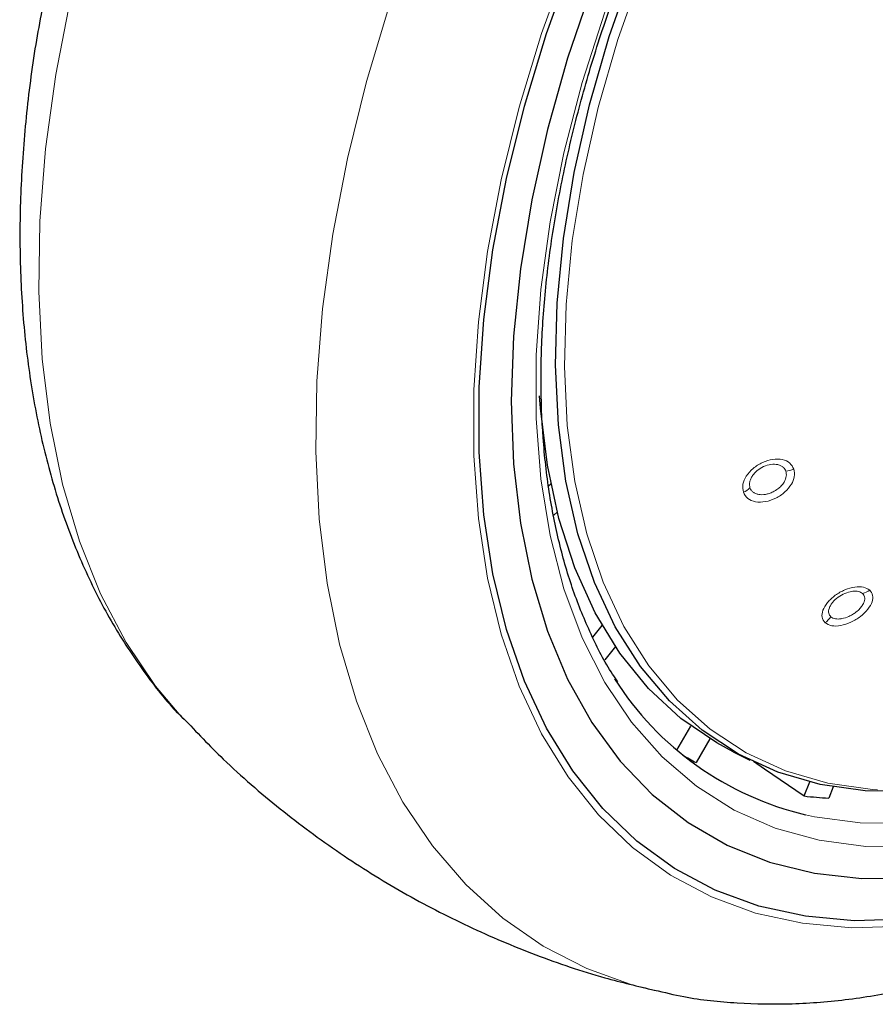
# Model space of a CAD drawing. Units: millimetres. Extents: x 0 to 210, y 0 to 297.
# Drawn here: x 116 to 119, y 104 to 106 of the extents above; entities that cross this region are included whole.
import ezdxf

# ---------------------------------------------------------------- set-up
doc = ezdxf.new("R2010")
doc.units = ezdxf.units.MM

msp = doc.modelspace()

# ---------------------------------------------------------------- linework, layer by layer
at = {"color": 7, "linetype": 'Continuous', "lineweight": 25}
for p, q in [((117.80833, 105.22219), (117.81463, 105.22777)), ((117.832, 105.15129), (117.82261, 105.14296)), ((117.92838, 104.81061), (117.95434, 104.84291)), ((117.99025, 104.78509), (117.9615, 104.74932)), ((118.15723, 104.50365), (118.19507, 104.56919)), ((118.24729, 104.53412), (118.21007, 104.46965)), ((118.31031, 104.49925), (118.35628, 104.47651)), ((118.50407, 104.37886), (118.51888, 104.41703)), ((118.58257, 104.40367), (118.57064, 104.37291))]:
    msp.add_line(p, q, dxfattribs=at)
at = {"color": 8, "linetype": 'Continuous', "lineweight": 18, "flags": 128}
for points in [[(118.0954, 103.84923), (118.03997, 103.86367), (117.91273, 103.90935), (117.79366, 103.97052), (117.68344, 104.04683), (117.58269, 104.13783), (117.49201, 104.24301), (117.4119, 104.36176), (117.34282, 104.49341), (117.28518, 104.6372), (117.2393, 104.79231), (117.20545, 104.95784), (117.18381, 105.13286), (117.17451, 105.31635), (117.17761, 105.50727), (117.19309, 105.70452), (117.22086, 105.90697), (117.26075, 106.11347), (117.31255, 106.32283), (117.37595, 106.53386), (117.4506, 106.74533), (117.51125, 106.89762)], [(118.7733, 104.02457), (118.63331, 104.02046), (118.49913, 104.03246), (118.37161, 104.06048), (118.25159, 104.10435), (118.13985, 104.16379), (118.0371, 104.2384), (117.94402, 104.3277), (117.86121, 104.43112), (117.7892, 104.54798), (117.72847, 104.67753), (117.67941, 104.81892), (117.64232, 104.97123), (117.61747, 105.13349), (117.605, 105.30464), (117.605, 105.48356), (117.61747, 105.6691), (117.64232, 105.86005), (117.67941, 106.05518), (117.72847, 106.25322), (117.7892, 106.45289), (117.86121, 106.65288)], [(118.70357, 104.39591), (118.68971, 104.39683), (118.56785, 104.41405), (118.45305, 104.44726), (118.34619, 104.49623), (118.24807, 104.56056), (118.15945, 104.63977), (118.08099, 104.73327), (118.0133, 104.84035), (117.95688, 104.96018), (117.91216, 105.09186), (117.87948, 105.23439), (117.8591, 105.38669), (117.85116, 105.5476), (117.85573, 105.7159), (117.87277, 105.89031), (117.90216, 106.0695), (117.94366, 106.25213), (117.99696, 106.43679), (118.06167, 106.62209)], [(116.81331, 104.58938), (116.73838, 104.67807), (116.65827, 104.79682), (116.5892, 104.92847), (116.53155, 105.07226), (116.48567, 105.22737), (116.45182, 105.3929), (116.43018, 105.56792), (116.42088, 105.75141), (116.42398, 105.94233), (116.43946, 106.13958), (116.46723, 106.34203), (116.50713, 106.54853), (116.51469, 106.58219)], [(118.80485, 104.24082), (118.67189, 104.24148), (118.54509, 104.25844), (118.42537, 104.29157), (118.31359, 104.34065), (118.21056, 104.40531), (118.11701, 104.48509), (118.03363, 104.57942), (117.96101, 104.68761), (117.89967, 104.80889), (117.85007, 104.94238), (117.81255, 105.08712), (117.78738, 105.24207), (117.77475, 105.40612), (117.77475, 105.57807), (117.78738, 105.75669), (117.81255, 105.9407), (117.85007, 106.12876), (117.89967, 106.31953), (117.96101, 106.51162)], [(119.49455, 104.53785), (119.34877, 104.46084), (119.20404, 104.39869), (119.0614, 104.35185), (118.92188, 104.32064), (118.78649, 104.30531), (118.6562, 104.30595), (118.53195, 104.32257), (118.50788, 104.3278)]]:
    msp.add_lwpolyline(points, dxfattribs=at)
at = {"color": 7, "linetype": 'Continuous', "lineweight": 25, "flags": 128}
for points in [[(118.7791, 104.04365), (118.64019, 104.03957), (118.50704, 104.05148), (118.38051, 104.07929), (118.26141, 104.12282), (118.15053, 104.1818), (118.04857, 104.25584), (117.95621, 104.34445), (117.87403, 104.44707), (117.80258, 104.56304), (117.74232, 104.69158), (117.69363, 104.83188), (117.65683, 104.98303), (117.63217, 105.14404), (117.6198, 105.31387), (117.6198, 105.49141), (117.63217, 105.67552), (117.65683, 105.86501), (117.69363, 106.05863), (117.74232, 106.25515), (117.80258, 106.45328), (117.87403, 106.65174)], [(118.79898, 104.39195), (118.67024, 104.39305), (118.54767, 104.41037), (118.4322, 104.44378), (118.32472, 104.49302), (118.22604, 104.55773), (118.1369, 104.6374), (118.05799, 104.73144), (117.9899, 104.83914), (117.93315, 104.95966), (117.88818, 105.09211), (117.85531, 105.23546), (117.83481, 105.38864), (117.82683, 105.55049), (117.83142, 105.71976), (117.84856, 105.89518), (117.87811, 106.07542), (117.91986, 106.2591), (117.97347, 106.44484), (118.03855, 106.63121)], [(117.92609, 106.58018), (117.86, 106.3859), (117.80529, 106.19243), (117.76235, 106.00109), (117.73147, 105.81318), (117.71286, 105.62999), (117.70664, 105.45277), (117.71286, 105.28273), (117.73147, 105.12103), (117.76235, 104.96878), (117.80529, 104.82701), (117.86, 104.6967), (117.92609, 104.57874), (118.00313, 104.47392), (118.09057, 104.38297), (118.18783, 104.30651), (118.29424, 104.24506), (118.40908, 104.19904), (118.53156, 104.16876), (118.66083, 104.15444), (118.79603, 104.15617)], [(118.31031, 104.49925), (118.26592, 104.52301), (118.16814, 104.58978), (118.08004, 104.67152), (118.00227, 104.76758), (117.93544, 104.87725), (117.88005, 104.99969), (117.83653, 105.13396), (117.80521, 105.27905), (117.78631, 105.43384), (117.78394, 105.46757)], [(118.36599, 104.47317), (118.39556, 104.45297), (118.50407, 104.37886)]]:
    msp.add_lwpolyline(points, dxfattribs=at)
at = {"color": 8, "linetype": 'Continuous', "lineweight": 18}
for centre, radius, start, end in [((118.44705, 105.32991), 0.06799, 275.98909, 295.05341), ((118.31298, 105.26185), 0.0622, 294.05529, 314.29298), ((118.64934, 104.98308), 0.05501, 284.06981, 306.85099), ((118.52489, 104.90002), 0.06135, 305.84883, 327.02376)]:
    msp.add_arc(centre, radius, start, end, dxfattribs=at)
at = {"color": 7, "linetype": 'Continuous', "lineweight": 25}
for centre, radius, start, end in [((118.70209, 105.1516), 0.84638, 212.46559, 256.73512), ((118.58632, 105.18393), 0.80732, 239.24408, 242.22239), ((118.6241, 105.34608), 0.97463, 262.92563, 266.85533)]:
    msp.add_arc(centre, radius, start, end, dxfattribs=at)
for points, knots in [([(117.99717, 104.68978), (117.99218, 104.69669), (117.96431, 104.73529), (117.92282, 104.81746), (117.87376, 104.9359), (117.83587, 105.06559), (117.80838, 105.20441), (117.79173, 105.35187), (117.78599, 105.50697), (117.79124, 105.66874), (117.80748, 105.83613), (117.83464, 106.00807), (117.87257, 106.18343), (117.92104, 106.36107), (117.97976, 106.5398), (118.04836, 106.71847), (118.1264, 106.89589), (118.21337, 107.0709), (118.30872, 107.24233), (118.41182, 107.40908), (118.52198, 107.57003), (118.63849, 107.72414), (118.76056, 107.87039), (118.88738, 108.00784), (119.0181, 108.13559), (119.15186, 108.25282), (119.28773, 108.35875), (119.40815, 108.44136), (119.50699, 108.50155), (119.60431, 108.55606), (119.67211, 108.58761), (119.71608, 108.60807)], [0, 0, 0, 0, 0.00804718, 0.04497491, 0.08174003, 0.11838394, 0.15494921, 0.19147076, 0.22797361, 0.26447271, 0.30097641, 0.33749098, 0.37401913, 0.41056127, 0.44711641, 0.48368273, 0.52025795, 0.55683953, 0.59342482, 0.63001109, 0.66659496, 0.70317334, 0.73974345, 0.77630254, 0.812848, 0.84937748, 0.88588919, 0.92238231, 0.94553697, 0.96468537, 1, 1, 1, 1]), ([(118.09606, 103.85099), (118.1228, 103.84452), (118.1963, 103.82674), (118.32182, 103.81395), (118.47167, 103.81116), (118.62603, 103.82384), (118.78402, 103.85122), (118.94493, 103.89361), (119.10782, 103.95083), (119.26913, 104.02147), (119.38482, 104.08185), (119.475, 104.13326), (119.56758, 104.18885), (119.70412, 104.27995), (119.86301, 104.39993), (120.01848, 104.53134), (120.16983, 104.67342), (120.31639, 104.82536), (120.45752, 104.98635), (120.59259, 105.15556), (120.721, 105.33213), (120.84217, 105.51519), (120.95554, 105.70384), (121.06057, 105.89717), (121.15675, 106.09426), (121.24359, 106.29417), (121.32064, 106.49596), (121.38747, 106.6987), (121.44369, 106.90148), (121.48892, 107.10335), (121.52282, 107.30342), (121.54505, 107.50077), (121.55528, 107.69445), (121.55336, 107.8836), (121.53848, 108.06684), (121.51473, 108.22929), (121.49, 108.32687), (121.47946, 108.36846)], [0, 0, 0, 0, 0.0161421, 0.0443538, 0.072939, 0.1019613, 0.1314339, 0.1613217, 0.1915515, 0.222031, 0.2512489, 0.2564028, 0.2728587, 0.3036076, 0.3343188, 0.3649888, 0.3956074, 0.4261732, 0.4566899, 0.4871647, 0.5176069, 0.5480267, 0.5784352, 0.6088437, 0.6392614, 0.6696985, 0.7001668, 0.7306777, 0.7612424, 0.791871, 0.8225716, 0.853349, 0.884202, 0.9151201, 0.946079, 0.977016, 1, 1, 1, 1]), ([(116.44736, 106.6094), (116.43502, 106.54733), (116.40933, 106.41804), (116.38463, 106.22473), (116.37019, 106.02969), (116.3682, 105.83899), (116.37858, 105.65357), (116.40162, 105.47452), (116.43743, 105.30302), (116.48594, 105.14027), (116.54701, 104.98763), (116.61981, 104.84586), (116.70504, 104.71755), (116.77104, 104.63148), (116.81156, 104.5922), (116.81656, 104.58736)], [0, 0, 0, 0, 0.0772308, 0.1608583, 0.2446946, 0.3287209, 0.4128849, 0.4970546, 0.5810345, 0.6645768, 0.7473872, 0.8291715, 0.9097013, 0.9888757, 1, 1, 1, 1]), ([(116.8141, 104.59081), (116.84985, 104.55306), (116.93264, 104.46561), (117.07573, 104.34277), (117.23919, 104.22129), (117.41075, 104.11453), (117.58874, 104.02212), (117.77232, 103.94503), (117.94181, 103.88699), (118.05136, 103.8612), (118.09675, 103.85051)], [0, 0, 0, 0, 0.10377189, 0.24035576, 0.37567435, 0.50986244, 0.64305344, 0.7753619, 0.90691199, 1, 1, 1, 1])]:
    msp.add_open_spline(points, degree=3, knots=knots, dxfattribs=at)
at = {"color": 8, "linetype": 'Continuous', "lineweight": 18}
for points, knots in [([(118.47584, 105.26832), (118.47267, 105.27425), (118.46633, 105.28612), (118.44513, 105.29537), (118.41873, 105.29614), (118.39009, 105.28762), (118.36405, 105.27108), (118.34529, 105.24966), (118.33498, 105.22599), (118.33719, 105.2122), (118.33833, 105.20505)], [0, 0, 0, 0, 0.1236147, 0.2473566, 0.3722907, 0.4990181, 0.6266158, 0.7524227, 0.8717144, 1, 1, 1, 1]), ([(118.45414, 105.26229), (118.4522, 105.26611), (118.44912, 105.27215), (118.44063, 105.27769), (118.42985, 105.28146), (118.41356, 105.28184), (118.39358, 105.27588), (118.37829, 105.26631), (118.36824, 105.2567), (118.36183, 105.24832), (118.35741, 105.23958), (118.35433, 105.22875), (118.3556, 105.22178), (118.35641, 105.21733)], [0, 0, 0, 0, 0.1108397, 0.175862, 0.2470174, 0.3718512, 0.4986729, 0.6206031, 0.6854292, 0.7526983, 0.8219766, 0.8863751, 1, 1, 1, 1]), ([(118.33833, 105.20505), (118.34167, 105.1989), (118.34836, 105.1866), (118.37081, 105.17774), (118.39823, 105.17805), (118.42707, 105.18777), (118.45239, 105.20491), (118.4699, 105.22595), (118.47916, 105.24847), (118.47697, 105.26153), (118.47584, 105.26832)], [0, 0, 0, 0, 0.128957, 0.2576242, 0.3863651, 0.5144427, 0.6409643, 0.7641259, 0.8774876, 1, 1, 1, 1]), ([(118.35641, 105.21733), (118.3574, 105.21506), (118.35937, 105.21052), (118.36473, 105.20519), (118.3716, 105.20122), (118.38243, 105.19814), (118.39538, 105.19829), (118.40887, 105.20169), (118.42058, 105.20652), (118.43176, 105.21351), (118.442, 105.22277), (118.45081, 105.23432), (118.45656, 105.24871), (118.45492, 105.25789), (118.45414, 105.26229)], [0, 0, 0, 0, 0.06447283, 0.12893246, 0.19336748, 0.25776646, 0.38245533, 0.44780722, 0.51504094, 0.60883512, 0.67921557, 0.76534994, 0.88758096, 1, 1, 1, 1]), ([(118.68234, 104.93906), (118.67715, 104.94226), (118.66678, 104.94867), (118.64194, 104.94854), (118.61447, 104.94072), (118.58767, 104.92556), (118.56612, 104.90549), (118.55364, 104.88425), (118.55061, 104.86411), (118.55733, 104.85501), (118.56081, 104.8503)], [0, 0, 0, 0, 0.1236153, 0.2473573, 0.3722914, 0.4990189, 0.6266165, 0.7524236, 0.8717145, 1, 1, 1, 1]), ([(118.56081, 104.8503), (118.56625, 104.847), (118.57713, 104.84041), (118.60319, 104.84133), (118.63141, 104.85034), (118.65805, 104.86646), (118.67864, 104.88668), (118.6899, 104.90714), (118.69217, 104.92603), (118.6857, 104.9346), (118.68234, 104.93906)], [0, 0, 0, 0, 0.1289637, 0.2576321, 0.3863739, 0.5144527, 0.6409744, 0.7641346, 0.8774891, 1, 1, 1, 1]), ([(118.66272, 104.92971), (118.65949, 104.93181), (118.65436, 104.93512), (118.64382, 104.93636), (118.63148, 104.93563), (118.61457, 104.93074), (118.59587, 104.92016), (118.58317, 104.90847), (118.57589, 104.89842), (118.57196, 104.89041), (118.57021, 104.88277), (118.57052, 104.87408), (118.57408, 104.86954), (118.57635, 104.86663)], [0, 0, 0, 0, 0.1108405, 0.1758629, 0.2470181, 0.3718519, 0.4986736, 0.620603, 0.6854293, 0.7526992, 0.8219805, 0.8863799, 1, 1, 1, 1]), ([(118.57635, 104.86663), (118.5781, 104.86534), (118.5816, 104.86275), (118.58886, 104.86068), (118.59724, 104.86007), (118.60942, 104.86136), (118.62275, 104.86562), (118.63559, 104.87235), (118.64611, 104.87951), (118.65539, 104.88802), (118.66296, 104.89785), (118.66832, 104.90883), (118.6696, 104.92085), (118.66495, 104.92684), (118.66272, 104.92971)], [0, 0, 0, 0, 0.0644748, 0.1289365, 0.1933735, 0.2577744, 0.3824614, 0.4478146, 0.515051, 0.6088203, 0.6792065, 0.7653587, 0.88759, 1, 1, 1, 1])]:
    msp.add_open_spline(points, degree=3, knots=knots, dxfattribs=at)

doc.saveas('drawing.dxf')
